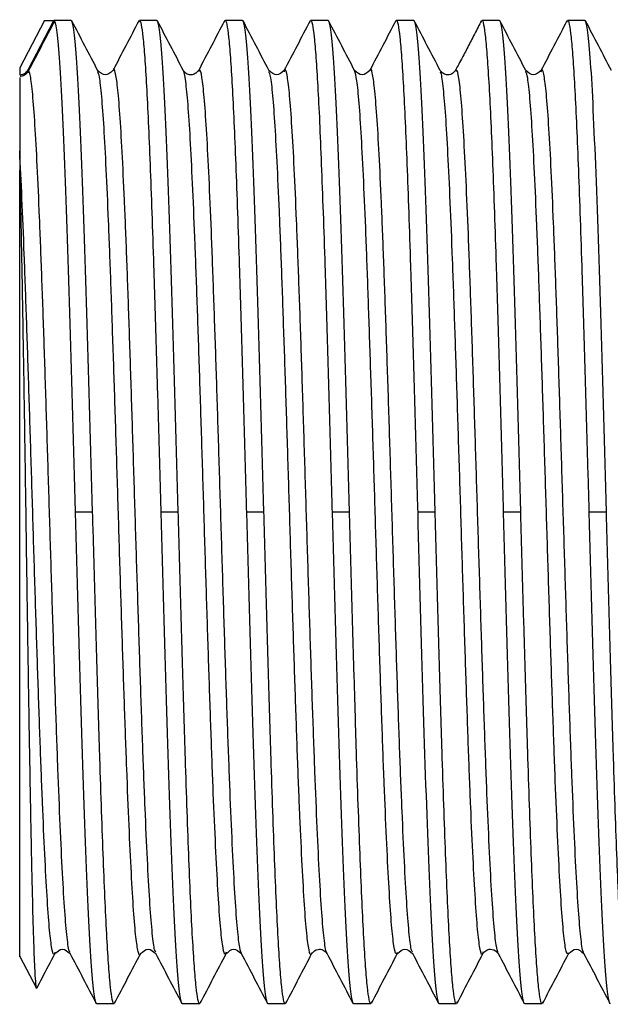
# Paper-space layout '_Left' of a CAD drawing. Units: millimetres. Extents: x -41.5 to 33.8, y -31.2 to 40.1.
# Drawn here: x -41.5 to -29, y 8.6 to 29.4 of the extents above; entities that cross this region are included whole.
import ezdxf

# ---------------------------------------------------------------- set-up
doc = ezdxf.new("R2010")
doc.units = ezdxf.units.MM

psp = doc.layouts.new('_Left')

# ---------------------------------------------------------------- linework, layer by layer
at = {"color": 7, "linetype": 'Continuous', "lineweight": 25}
for p, q in [((-40.979, 29.4), (-41.5, 28.4)), ((-41.323, 28.358), (-40.78, 29.4)), ((-40.979, 29.4), (-40.78, 29.4)), ((-40.41, 29.4), (-40.779, 29.4)), ((-38.6, 29.4), (-38.97, 29.4)), ((-36.79, 29.4), (-37.16, 29.4)), ((-34.98, 29.4), (-35.35, 29.4)), ((-33.17, 29.4), (-33.54, 29.4)), ((-31.36, 29.4), (-31.73, 29.4)), ((-29.55, 29.4), (-29.92, 29.4)), ((-41.5, 28.4), (-41.5, 28.25)), ((-39.85, 28.314), (-39.851, 28.318)), ((-30.801, 28.324), (-30.802, 28.33)), ((-39.958, 19), (-40.327, 19)), ((-38.148, 19), (-38.517, 19)), ((-36.338, 19), (-36.707, 19)), ((-34.528, 19), (-34.897, 19)), ((-32.718, 19), (-33.087, 19)), ((-30.908, 19), (-31.277, 19)), ((-29.098, 19), (-29.467, 19)), ((-41.5, 9.6), (-41.148, 8.924)), ((-35.325, 9.682), (-35.326, 9.677)), ((-31.705, 9.691), (-31.707, 9.686)), ((-39.875, 8.6), (-39.505, 8.6)), ((-38.065, 8.6), (-37.695, 8.6)), ((-36.255, 8.6), (-35.885, 8.6)), ((-34.445, 8.6), (-34.075, 8.6)), ((-32.635, 8.6), (-32.265, 8.6)), ((-30.825, 8.6), (-30.455, 8.6))]:
    psp.add_line(p, q, dxfattribs=at)
for points, knots in [([(-40.761, 29.391), (-40.853, 29.216), (-41.036, 28.865), (-41.219, 28.514), (-41.311, 28.339)], [0, 0, 0, 0, 0.500006, 1, 1, 1, 1]), ([(-40.78, 29.4), (-40.742, 29.4), (-40.705, 29.129), (-40.629, 28.087), (-40.591, 27.317), (-40.516, 25.391), (-40.478, 24.238), (-40.403, 21.722), (-40.365, 20.361), (-40.327, 19)], [0, 0, 0, 0, 0.25, 0.25, 0.5, 0.5, 0.75, 0.75, 1, 1, 1, 1]), ([(-39.958, 19), (-39.995, 20.361), (-40.033, 21.722), (-40.108, 24.238), (-40.146, 25.391), (-40.221, 27.317), (-40.259, 28.087), (-40.335, 29.129), (-40.372, 29.4), (-40.41, 29.4)], [0, 0, 0, 0, 0.25, 0.25, 0.5, 0.5, 0.75, 0.75, 1, 1, 1, 1]), ([(-39.846, 28.333), (-39.938, 28.51), (-40.122, 28.862), (-40.305, 29.214), (-40.397, 29.39)], [0, 0, 0, 0, 0.499973, 1, 1, 1, 1]), ([(-38.981, 29.393), (-39.073, 29.217), (-39.256, 28.865), (-39.44, 28.513), (-39.532, 28.337)], [0, 0, 0, 0, 0.500028, 1, 1, 1, 1]), ([(-38.984, 29.366), (-38.98, 29.38), (-38.962, 29.431), (-38.932, 29.333), (-38.895, 29.076), (-38.857, 28.635), (-38.819, 28.033), (-38.781, 27.274), (-38.744, 26.375), (-38.706, 25.349), (-38.668, 24.215), (-38.631, 22.991), (-38.593, 21.699), (-38.555, 20.361), (-38.53, 19.454), (-38.517, 19)], [0, 0, 0, 0, 0.030779, 0.111548, 0.192316, 0.273084, 0.353853, 0.434621, 0.51539, 0.596158, 0.676926, 0.757695, 0.838463, 0.919232, 1, 1, 1, 1]), ([(-38.148, 19), (-38.185, 20.361), (-38.223, 21.722), (-38.298, 24.238), (-38.336, 25.391), (-38.411, 27.317), (-38.449, 28.087), (-38.525, 29.129), (-38.562, 29.4), (-38.6, 29.4)], [0, 0, 0, 0, 0.25, 0.25, 0.5, 0.5, 0.75, 0.75, 1, 1, 1, 1]), ([(-38.037, 28.335), (-38.129, 28.511), (-38.312, 28.863), (-38.496, 29.215), (-38.588, 29.391)], [0, 0, 0, 0, 0.499974, 1, 1, 1, 1]), ([(-37.172, 29.391), (-37.264, 29.215), (-37.447, 28.863), (-37.631, 28.511), (-37.723, 28.335)], [0, 0, 0, 0, 0.500031, 1, 1, 1, 1]), ([(-37.175, 29.364), (-37.17, 29.379), (-37.153, 29.431), (-37.122, 29.334), (-37.085, 29.076), (-37.047, 28.635), (-37.009, 28.033), (-36.971, 27.274), (-36.934, 26.375), (-36.896, 25.349), (-36.858, 24.215), (-36.821, 22.991), (-36.783, 21.699), (-36.745, 20.361), (-36.72, 19.454), (-36.707, 19)], [0, 0, 0, 0, 0.03292, 0.11351, 0.1941, 0.27469, 0.35528, 0.43587, 0.51646, 0.59705, 0.67764, 0.75823, 0.83882, 0.91941, 1, 1, 1, 1]), ([(-36.338, 19), (-36.375, 20.361), (-36.413, 21.722), (-36.488, 24.238), (-36.526, 25.391), (-36.601, 27.317), (-36.639, 28.087), (-36.715, 29.129), (-36.752, 29.4), (-36.79, 29.4)], [0, 0, 0, 0, 0.25, 0.25, 0.5, 0.5, 0.75, 0.75, 1, 1, 1, 1]), ([(-36.228, 28.336), (-36.319, 28.512), (-36.503, 28.864), (-36.687, 29.216), (-36.778, 29.392)], [0, 0, 0, 0, 0.499974, 1, 1, 1, 1]), ([(-35.362, 29.392), (-35.453, 29.216), (-35.637, 28.864), (-35.821, 28.511), (-35.913, 28.335)], [0, 0, 0, 0, 0.500035, 1, 1, 1, 1]), ([(-35.365, 29.364), (-35.36, 29.379), (-35.342, 29.431), (-35.312, 29.334), (-35.275, 29.076), (-35.237, 28.635), (-35.199, 28.033), (-35.161, 27.274), (-35.124, 26.375), (-35.086, 25.349), (-35.048, 24.215), (-35.011, 22.991), (-34.973, 21.699), (-34.935, 20.361), (-34.91, 19.454), (-34.897, 19)], [0, 0, 0, 0, 0.032288, 0.11293, 0.193573, 0.274216, 0.354858, 0.435501, 0.516144, 0.596787, 0.677429, 0.758072, 0.838715, 0.919357, 1, 1, 1, 1]), ([(-34.528, 19), (-34.565, 20.361), (-34.603, 21.722), (-34.678, 24.238), (-34.716, 25.391), (-34.792, 27.317), (-34.829, 28.087), (-34.905, 29.129), (-34.942, 29.4), (-34.98, 29.4)], [0, 0, 0, 0, 0.25, 0.25, 0.5, 0.5, 0.75, 0.75, 1, 1, 1, 1]), ([(-34.421, 28.342), (-34.512, 28.516), (-34.694, 28.867), (-34.877, 29.217), (-34.969, 29.393)], [0, 0, 0, 0, 0.497695, 1, 1, 1, 1]), ([(-33.55, 29.396), (-33.641, 29.219), (-33.825, 28.867), (-34.009, 28.515), (-34.101, 28.339)], [0, 0, 0, 0, 0.500031, 1, 1, 1, 1]), ([(-33.553, 29.369), (-33.549, 29.382), (-33.532, 29.431), (-33.502, 29.333), (-33.465, 29.076), (-33.427, 28.635), (-33.389, 28.033), (-33.351, 27.274), (-33.314, 26.375), (-33.276, 25.349), (-33.238, 24.215), (-33.201, 22.991), (-33.163, 21.699), (-33.125, 20.361), (-33.1, 19.454), (-33.087, 19)], [0, 0, 0, 0, 0.028029, 0.109026, 0.190024, 0.271022, 0.352019, 0.433017, 0.514014, 0.595012, 0.67601, 0.757007, 0.838005, 0.919002, 1, 1, 1, 1]), ([(-32.718, 19), (-32.755, 20.361), (-32.793, 21.722), (-32.868, 24.238), (-32.906, 25.391), (-32.982, 27.317), (-33.019, 28.087), (-33.095, 29.129), (-33.132, 29.4), (-33.17, 29.4)], [0, 0, 0, 0, 0.25, 0.25, 0.5, 0.5, 0.75, 0.75, 1, 1, 1, 1]), ([(-32.609, 28.338), (-32.701, 28.514), (-32.884, 28.866), (-33.068, 29.218), (-33.16, 29.394)], [0, 0, 0, 0, 0.499972, 1, 1, 1, 1]), ([(-31.742, 29.392), (-31.786, 29.307), (-31.846, 29.189), (-31.954, 28.978), (-32.028, 28.835), (-32.1, 28.698), (-32.2, 28.511), (-32.255, 28.406), (-32.295, 28.331)], [0, 0, 0, 0, 0.292214, 0.403415, 0.502975, 0.60311, 0.714972, 1, 1, 1, 1]), ([(-31.744, 29.366), (-31.74, 29.38), (-31.722, 29.431), (-31.692, 29.333), (-31.655, 29.076), (-31.617, 28.635), (-31.579, 28.033), (-31.541, 27.274), (-31.504, 26.375), (-31.466, 25.349), (-31.428, 24.215), (-31.391, 22.991), (-31.353, 21.699), (-31.315, 20.361), (-31.29, 19.454), (-31.277, 19)], [0, 0, 0, 0, 0.030964, 0.111717, 0.19247, 0.273223, 0.353976, 0.434729, 0.515482, 0.596235, 0.676988, 0.757741, 0.838494, 0.919247, 1, 1, 1, 1]), ([(-30.908, 19), (-30.945, 20.361), (-30.983, 21.722), (-31.058, 24.238), (-31.096, 25.391), (-31.172, 27.317), (-31.209, 28.087), (-31.285, 29.129), (-31.322, 29.4), (-31.36, 29.4)], [0, 0, 0, 0, 0.25, 0.25, 0.5, 0.5, 0.75, 0.75, 1, 1, 1, 1]), ([(-30.799, 28.339), (-30.891, 28.515), (-31.075, 28.867), (-31.258, 29.219), (-31.35, 29.395)], [0, 0, 0, 0, 0.4999711, 1, 1, 1, 1]), ([(-29.932, 29.391), (-30.024, 29.215), (-30.208, 28.862), (-30.391, 28.51), (-30.483, 28.334)], [0, 0, 0, 0, 0.500034, 1, 1, 1, 1]), ([(-29.936, 29.363), (-29.93, 29.378), (-29.913, 29.431), (-29.882, 29.334), (-29.845, 29.076), (-29.807, 28.635), (-29.769, 28.033), (-29.731, 27.274), (-29.694, 26.375), (-29.656, 25.349), (-29.618, 24.215), (-29.581, 22.991), (-29.543, 21.699), (-29.505, 20.361), (-29.48, 19.454), (-29.467, 19)], [0, 0, 0, 0, 0.033554, 0.114091, 0.194629, 0.275166, 0.355703, 0.43624, 0.516777, 0.597314, 0.677851, 0.758389, 0.838926, 0.919463, 1, 1, 1, 1]), ([(-29.098, 19), (-29.135, 20.361), (-29.173, 21.722), (-29.248, 24.238), (-29.286, 25.391), (-29.362, 27.317), (-29.399, 28.087), (-29.475, 29.129), (-29.512, 29.4), (-29.55, 29.4)], [0, 0, 0, 0, 0.25, 0.25, 0.5, 0.5, 0.75, 0.75, 1, 1, 1, 1]), ([(-28.989, 28.339), (-29.081, 28.515), (-29.265, 28.867), (-29.449, 29.219), (-29.54, 29.396)], [0, 0, 0, 0, 0.49997, 1, 1, 1, 1]), ([(-41.5, 28.25), (-41.488, 28.251), (-41.464, 28.252), (-41.428, 28.262), (-41.39, 28.281), (-41.351, 28.311), (-41.332, 28.342), (-41.323, 28.358)], [0, 0, 0, 0, 0.167918, 0.332911, 0.50045, 0.749152, 1, 1, 1, 1]), ([(-41.305, 28.346), (-41.326, 28.314), (-41.366, 28.251), (-41.448, 28.211), (-41.487, 28.219), (-41.493, 28.22)], [0, 0, 0, 0, 0.46339, 0.923044, 1, 1, 1, 1]), ([(-40.435, 9.687), (-40.44, 9.689), (-40.461, 9.696), (-40.498, 9.974), (-40.547, 10.521), (-40.595, 11.326), (-40.644, 12.345), (-40.692, 13.551), (-40.741, 14.913), (-40.789, 16.389), (-40.838, 17.94), (-40.886, 19.52), (-40.935, 21.086), (-40.983, 22.593), (-41.032, 23.998), (-41.08, 25.262), (-41.129, 26.349), (-41.177, 27.228), (-41.226, 27.871), (-41.274, 28.28), (-41.306, 28.332), (-41.323, 28.358)], [0, 0, 0, 0, 0.016327, 0.070976, 0.125624, 0.180273, 0.234922, 0.28957, 0.344219, 0.398866, 0.453516, 0.508163, 0.562813, 0.61746, 0.67211, 0.726757, 0.781407, 0.836054, 0.890703, 0.94535, 1, 1, 1, 1]), ([(-39.529, 28.342), (-39.583, 28.296), (-39.69, 28.204), (-39.797, 28.296), (-39.851, 28.342)], [0, 0, 0, 0, 0.500027, 1, 1, 1, 1]), ([(-38.624, 9.689), (-38.634, 9.706), (-38.661, 9.75), (-38.703, 10.119), (-38.752, 10.75), (-38.8, 11.626), (-38.849, 12.707), (-38.897, 13.966), (-38.946, 15.368), (-38.994, 16.873), (-39.043, 18.438), (-39.091, 20.018), (-39.14, 21.571), (-39.188, 23.05), (-39.237, 24.415), (-39.285, 25.626), (-39.334, 26.651), (-39.382, 27.456), (-39.431, 28.032), (-39.479, 28.32), (-39.512, 28.415), (-39.529, 28.339), (-39.53, 28.336)], [0, 0, 0, 0, 0.03385, 0.087404, 0.140962, 0.194516, 0.248074, 0.301628, 0.355185, 0.40874, 0.462297, 0.515852, 0.569408, 0.622964, 0.67652, 0.730076, 0.783631, 0.837189, 0.890743, 0.944301, 0.997855, 1, 1, 1, 1]), ([(-37.719, 28.343), (-37.757, 28.302), (-37.816, 28.239), (-37.971, 28.256), (-38.017, 28.313), (-38.041, 28.343)], [0, 0, 0, 0, 0.459596, 0.718623, 1, 1, 1, 1]), ([(-36.813, 9.658), (-36.829, 9.708), (-36.86, 9.81), (-36.909, 10.292), (-36.957, 11.002), (-37.006, 11.946), (-37.054, 13.087), (-37.103, 14.396), (-37.151, 15.834), (-37.2, 17.363), (-37.248, 18.937), (-37.297, 20.514), (-37.345, 22.047), (-37.394, 23.495), (-37.442, 24.815), (-37.491, 25.971), (-37.539, 26.929), (-37.588, 27.666), (-37.636, 28.147), (-37.68, 28.382), (-37.708, 28.334), (-37.72, 28.314)], [0, 0, 0, 0, 0.052293, 0.105775, 0.159259, 0.212742, 0.266226, 0.31971, 0.373193, 0.426677, 0.480159, 0.533644, 0.587126, 0.640611, 0.694093, 0.747578, 0.80106, 0.854544, 0.908027, 0.961511, 1, 1, 1, 1]), ([(-35.909, 28.342), (-35.963, 28.296), (-36.07, 28.204), (-36.177, 28.296), (-36.231, 28.342)], [0, 0, 0, 0, 0.500022, 1, 1, 1, 1]), ([(-35.004, 9.684), (-35.009, 9.684), (-35.029, 9.686), (-35.065, 9.952), (-35.114, 10.485), (-35.162, 11.279), (-35.211, 12.285), (-35.259, 13.484), (-35.308, 14.837), (-35.356, 16.309), (-35.405, 17.857), (-35.453, 19.437), (-35.502, 21.005), (-35.55, 22.515), (-35.599, 23.927), (-35.648, 25.199), (-35.696, 26.297), (-35.745, 27.186), (-35.793, 27.849), (-35.842, 28.244), (-35.88, 28.401), (-35.903, 28.33), (-35.909, 28.31)], [0, 0, 0, 0, 0.013833, 0.06743, 0.121029, 0.174626, 0.228226, 0.281823, 0.335423, 0.389019, 0.442619, 0.496216, 0.549815, 0.603413, 0.657012, 0.71061, 0.764208, 0.817807, 0.871404, 0.925004, 0.9786, 1, 1, 1, 1]), ([(-34.099, 28.342), (-34.153, 28.296), (-34.26, 28.204), (-34.368, 28.296), (-34.421, 28.343)], [0, 0, 0, 0, 0.500022, 1, 1, 1, 1]), ([(-34.42, 28.339), (-34.42, 28.34), (-34.421, 28.343), (-34.421, 28.342), (-34.421, 28.341)], [0, 0, 0, 0, 0.418058, 1, 1, 1, 1]), ([(-33.515, 9.68), (-33.528, 9.663), (-33.557, 9.624), (-33.602, 9.876), (-33.65, 10.372), (-33.698, 11.116), (-33.746, 12.078), (-33.795, 13.232), (-33.843, 14.548), (-33.891, 15.988), (-33.939, 17.512), (-33.987, 19.077), (-34.035, 20.641), (-34.084, 22.158), (-34.132, 23.588), (-34.18, 24.889), (-34.228, 26.026), (-34.276, 26.968), (-34.324, 27.684), (-34.372, 28.174), (-34.404, 28.284), (-34.42, 28.339)], [0, 0, 0, 0, 0.043003, 0.096202, 0.149403, 0.202601, 0.255802, 0.309001, 0.362202, 0.4154, 0.468601, 0.521799, 0.575, 0.628199, 0.681399, 0.734598, 0.787798, 0.840998, 0.894197, 0.947398, 1, 1, 1, 1]), ([(-33.195, 9.692), (-33.204, 9.705), (-33.229, 9.741), (-33.271, 10.093), (-33.319, 10.71), (-33.368, 11.574), (-33.416, 12.644), (-33.465, 13.896), (-33.513, 15.291), (-33.562, 16.792), (-33.61, 18.354), (-33.659, 19.935), (-33.707, 21.49), (-33.756, 22.974), (-33.804, 24.346), (-33.853, 25.566), (-33.901, 26.601), (-33.95, 27.42), (-33.998, 28.007), (-34.047, 28.312), (-34.081, 28.413), (-34.098, 28.337), (-34.1, 28.331)], [0, 0, 0, 0, 0.030405, 0.084011, 0.13762, 0.191227, 0.244835, 0.298442, 0.35205, 0.405658, 0.459265, 0.512874, 0.566481, 0.62009, 0.673696, 0.727305, 0.780911, 0.834521, 0.888127, 0.941736, 0.995343, 1, 1, 1, 1]), ([(-32.289, 28.343), (-32.313, 28.313), (-32.359, 28.256), (-32.515, 28.239), (-32.573, 28.302), (-32.611, 28.343)], [0, 0, 0, 0, 0.280492, 0.539307, 1, 1, 1, 1]), ([(-31.382, 9.662), (-31.397, 9.706), (-31.429, 9.797), (-31.476, 10.261), (-31.525, 10.959), (-31.573, 11.891), (-31.622, 13.022), (-31.67, 14.323), (-31.719, 15.756), (-31.767, 17.28), (-31.816, 18.854), (-31.864, 20.431), (-31.913, 21.968), (-31.961, 23.421), (-32.01, 24.749), (-32.058, 25.915), (-32.107, 26.884), (-32.155, 27.633), (-32.204, 28.128), (-32.249, 28.378), (-32.278, 28.336), (-32.29, 28.318)], [0, 0, 0, 0, 0.0500488, 0.1034544, 0.1568582, 0.2102644, 0.2636677, 0.3170742, 0.3704774, 0.4238839, 0.4772871, 0.5306934, 0.5840971, 0.6375029, 0.6909072, 0.7443124, 0.7977173, 0.8511218, 0.9045275, 0.9579313, 1, 1, 1, 1]), ([(-30.479, 28.342), (-30.533, 28.296), (-30.64, 28.204), (-30.747, 28.296), (-30.801, 28.342)], [0, 0, 0, 0, 0.500026, 1, 1, 1, 1]), ([(-29.574, 9.68), (-29.578, 9.68), (-29.597, 9.677), (-29.633, 9.932), (-29.681, 10.449), (-29.73, 11.231), (-29.778, 12.227), (-29.827, 13.416), (-29.875, 14.762), (-29.924, 16.229), (-29.972, 17.774), (-30.021, 19.353), (-30.069, 20.923), (-30.118, 22.438), (-30.166, 23.856), (-30.215, 25.136), (-30.263, 26.243), (-30.312, 27.145), (-30.36, 27.819), (-30.409, 28.23), (-30.449, 28.398), (-30.472, 28.329), (-30.48, 28.308)], [0, 0, 0, 0, 0.011223, 0.064771, 0.118323, 0.171872, 0.225423, 0.278972, 0.332523, 0.386073, 0.439623, 0.493174, 0.546723, 0.600275, 0.653824, 0.707375, 0.760924, 0.814476, 0.868024, 0.921576, 0.975125, 1, 1, 1, 1]), ([(-41.5, 28.193), (-41.5, 28.183), (-41.5, 28.149), (-41.5, 27.88), (-41.5, 27.394), (-41.5, 26.898), (-41.5, 26.639)], [0, 0, 0, 0, 0.117442, 0.398439, 0.685886, 1, 1, 1, 1]), ([(-38.946, 9.664), (-38.946, 9.661), (-38.963, 9.586), (-38.996, 9.681), (-39.044, 9.967), (-39.092, 10.537), (-39.14, 11.333), (-39.188, 12.347), (-39.237, 13.544), (-39.285, 14.895), (-39.333, 16.359), (-39.381, 17.897), (-39.429, 19.466), (-39.477, 21.022), (-39.526, 22.521), (-39.574, 23.923), (-39.622, 25.187), (-39.67, 26.278), (-39.718, 27.168), (-39.766, 27.823), (-39.81, 28.224), (-39.838, 28.287), (-39.85, 28.314)], [0, 0, 0, 0, 0.0022303, 0.0555007, 0.1087716, 0.1620426, 0.2153129, 0.2685845, 0.3218543, 0.3751263, 0.4283956, 0.481668, 0.5349371, 0.5882095, 0.6414786, 0.6947509, 0.7480203, 0.8012922, 0.8545621, 0.9078335, 0.961104, 1, 1, 1, 1]), ([(-37.135, 9.689), (-37.145, 9.668), (-37.172, 9.613), (-37.214, 9.819), (-37.262, 10.27), (-37.31, 10.975), (-37.358, 11.901), (-37.407, 13.026), (-37.455, 14.317), (-37.503, 15.739), (-37.551, 17.251), (-37.599, 18.813), (-37.647, 20.379), (-37.695, 21.908), (-37.744, 23.355), (-37.792, 24.68), (-37.84, 25.848), (-37.888, 26.823), (-37.936, 27.587), (-37.984, 28.086), (-38.019, 28.329), (-38.038, 28.324), (-38.04, 28.324)], [0, 0, 0, 0, 0.0336085, 0.0868305, 0.1400499, 0.1932715, 0.2464913, 0.2997124, 0.3529329, 0.4061533, 0.4593744, 0.5125942, 0.5658158, 0.6190351, 0.6722571, 0.7254761, 0.7786983, 0.8319172, 0.8851393, 0.9383584, 0.9915803, 1, 1, 1, 1]), ([(-35.326, 9.677), (-35.33, 9.665), (-35.349, 9.591), (-35.384, 9.711), (-35.432, 10.046), (-35.48, 10.655), (-35.528, 11.49), (-35.577, 12.536), (-35.625, 13.762), (-35.673, 15.134), (-35.721, 16.614), (-35.769, 18.16), (-35.817, 19.73), (-35.865, 21.28), (-35.914, 22.765), (-35.962, 24.147), (-36.01, 25.384), (-36.058, 26.443), (-36.106, 27.297), (-36.154, 27.908), (-36.196, 28.259), (-36.221, 28.297), (-36.231, 28.311)], [0, 0, 0, 0, 0.010205, 0.063455, 0.116702, 0.169953, 0.2232, 0.27645, 0.329697, 0.382947, 0.436195, 0.489445, 0.542693, 0.595942, 0.649191, 0.70244, 0.755689, 0.808937, 0.862187, 0.915434, 0.968685, 1, 1, 1, 1]), ([(-31.707, 9.686), (-31.713, 9.668), (-31.734, 9.599), (-31.772, 9.748), (-31.82, 10.132), (-31.868, 10.779), (-31.916, 11.653), (-31.965, 12.731), (-32.013, 13.984), (-32.061, 15.377), (-32.109, 16.871), (-32.157, 18.424), (-32.205, 19.994), (-32.254, 21.536), (-32.302, 23.007), (-32.35, 24.366), (-32.398, 25.576), (-32.446, 26.601), (-32.494, 27.419), (-32.543, 27.986), (-32.582, 28.291), (-32.605, 28.307), (-32.612, 28.312)], [0, 0, 0, 0, 0.018764, 0.071972, 0.125178, 0.178385, 0.231593, 0.284799, 0.338007, 0.391213, 0.444421, 0.497627, 0.550835, 0.60404, 0.657249, 0.710454, 0.763663, 0.816868, 0.870076, 0.923282, 0.97649, 1, 1, 1, 1]), ([(-29.895, 9.663), (-29.911, 9.655), (-29.942, 9.638), (-29.99, 9.942), (-30.038, 10.481), (-30.086, 11.263), (-30.135, 12.259), (-30.183, 13.444), (-30.231, 14.783), (-30.279, 16.24), (-30.327, 17.774), (-30.375, 19.342), (-30.424, 20.901), (-30.472, 22.406), (-30.52, 23.817), (-30.568, 25.093), (-30.616, 26.199), (-30.664, 27.106), (-30.713, 27.78), (-30.758, 28.211), (-30.787, 28.289), (-30.801, 28.324)], [0, 0, 0, 0, 0.0519859, 0.1051454, 0.158308, 0.2114679, 0.2646301, 0.3177905, 0.3709522, 0.4241132, 0.4772743, 0.5304359, 0.5835963, 0.6367585, 0.6899184, 0.743081, 0.7962405, 0.8494033, 0.9025628, 0.9557255, 1, 1, 1, 1]), ([(-40.756, 9.69), (-40.763, 9.67), (-40.786, 9.603), (-40.826, 9.769), (-40.874, 10.174), (-40.922, 10.841), (-40.97, 11.73), (-41.018, 12.824), (-41.067, 14.089), (-41.115, 15.492), (-41.163, 16.992), (-41.211, 18.548), (-41.259, 20.117), (-41.307, 21.655), (-41.356, 23.119), (-41.404, 24.465), (-41.452, 25.673), (-41.484, 26.317), (-41.5, 26.639)], [0, 0, 0, 0, 0.0293519, 0.0940631, 0.1587713, 0.223483, 0.2881909, 0.3529027, 0.4176105, 0.4823223, 0.5470303, 0.6117418, 0.6764502, 0.7411612, 0.8058703, 0.8705806, 0.9352905, 1, 1, 1, 1]), ([(-41.5, 9.603), (-41.5, 9.602), (-41.5, 9.554), (-41.5, 9.723), (-41.5, 10.128), (-41.5, 10.837), (-41.5, 11.786), (-41.5, 12.957), (-41.5, 14.311), (-41.5, 15.809), (-41.5, 17.403), (-41.5, 19.046), (-41.5, 20.687), (-41.5, 22.278), (-41.5, 23.766), (-41.5, 25.123), (-41.5, 25.865), (-41.5, 26.236)], [0, 0, 0, 0, 0.001323, 0.072657, 0.143991, 0.215325, 0.286659, 0.357993, 0.429327, 0.500662, 0.571996, 0.64333, 0.714664, 0.785998, 0.857332, 0.928666, 1, 1, 1, 1]), ([(-41.5, 26.236), (-41.492, 25.876), (-41.475, 25.154), (-41.45, 23.813), (-41.424, 22.328), (-41.399, 20.721), (-41.374, 19.046), (-41.349, 17.352), (-41.324, 15.692), (-41.299, 14.117), (-41.273, 12.676), (-41.248, 11.415), (-41.223, 10.373), (-41.201, 9.675), (-41.181, 9.241), (-41.164, 9.015), (-41.153, 8.912), (-41.147, 8.924), (-41.147, 8.924)], [0, 0, 0, 0, 0.069024, 0.138402, 0.208133, 0.278219, 0.348658, 0.41945, 0.490596, 0.562096, 0.63395, 0.706157, 0.778718, 0.851633, 0.900474, 0.949472, 0.998627, 1, 1, 1, 1]), ([(-40.327, 19), (-40.29, 17.639), (-40.252, 16.278), (-40.177, 13.762), (-40.139, 12.609), (-40.064, 10.683), (-40.026, 9.913), (-39.95, 8.871), (-39.913, 8.6), (-39.875, 8.6)], [0, 0, 0, 0, 0.25, 0.25, 0.5, 0.5, 0.75, 0.75, 1, 1, 1, 1]), ([(-39.49, 8.636), (-39.495, 8.621), (-39.513, 8.569), (-39.543, 8.666), (-39.58, 8.924), (-39.618, 9.365), (-39.656, 9.967), (-39.694, 10.726), (-39.731, 11.625), (-39.769, 12.651), (-39.807, 13.785), (-39.844, 15.009), (-39.882, 16.301), (-39.92, 17.639), (-39.945, 18.546), (-39.958, 19)], [0, 0, 0, 0, 0.032261, 0.112906, 0.193551, 0.274196, 0.354841, 0.435486, 0.516131, 0.596775, 0.67742, 0.758065, 0.83871, 0.919355, 1, 1, 1, 1]), ([(-38.517, 19), (-38.48, 17.639), (-38.442, 16.278), (-38.367, 13.762), (-38.329, 12.609), (-38.254, 10.683), (-38.216, 9.913), (-38.14, 8.871), (-38.103, 8.6), (-38.065, 8.6)], [0, 0, 0, 0, 0.25, 0.25, 0.5, 0.5, 0.75, 0.75, 1, 1, 1, 1]), ([(-37.68, 8.636), (-37.685, 8.621), (-37.702, 8.569), (-37.733, 8.666), (-37.77, 8.924), (-37.808, 9.365), (-37.846, 9.967), (-37.884, 10.726), (-37.921, 11.625), (-37.959, 12.651), (-37.997, 13.785), (-38.034, 15.009), (-38.072, 16.301), (-38.11, 17.639), (-38.135, 18.546), (-38.148, 19)], [0, 0, 0, 0, 0.032816, 0.113415, 0.194013, 0.274612, 0.355211, 0.435809, 0.516408, 0.597007, 0.677605, 0.758204, 0.838803, 0.919401, 1, 1, 1, 1]), ([(-36.707, 19), (-36.67, 17.639), (-36.632, 16.278), (-36.557, 13.762), (-36.519, 12.609), (-36.444, 10.683), (-36.406, 9.913), (-36.33, 8.871), (-36.293, 8.6), (-36.255, 8.6)], [0, 0, 0, 0, 0.25, 0.25, 0.5, 0.5, 0.75, 0.75, 1, 1, 1, 1]), ([(-35.869, 8.637), (-35.875, 8.621), (-35.892, 8.569), (-35.923, 8.666), (-35.96, 8.924), (-35.998, 9.365), (-36.036, 9.967), (-36.074, 10.726), (-36.111, 11.625), (-36.149, 12.651), (-36.187, 13.785), (-36.224, 15.009), (-36.262, 16.301), (-36.3, 17.639), (-36.325, 18.546), (-36.338, 19)], [0, 0, 0, 0, 0.033346, 0.113901, 0.194455, 0.27501, 0.355564, 0.436119, 0.516673, 0.597228, 0.677782, 0.758337, 0.838891, 0.919446, 1, 1, 1, 1]), ([(-34.897, 19), (-34.86, 17.639), (-34.822, 16.278), (-34.747, 13.762), (-34.709, 12.609), (-34.634, 10.683), (-34.596, 9.913), (-34.52, 8.871), (-34.483, 8.6), (-34.445, 8.6)], [0, 0, 0, 0, 0.25, 0.25, 0.5, 0.5, 0.75, 0.75, 1, 1, 1, 1]), ([(-34.059, 8.637), (-34.065, 8.622), (-34.082, 8.569), (-34.113, 8.666), (-34.15, 8.924), (-34.188, 9.365), (-34.226, 9.967), (-34.264, 10.726), (-34.301, 11.625), (-34.339, 12.651), (-34.377, 13.785), (-34.414, 15.009), (-34.452, 16.301), (-34.49, 17.639), (-34.515, 18.546), (-34.528, 19)], [0, 0, 0, 0, 0.033682, 0.114209, 0.194735, 0.275262, 0.355788, 0.436315, 0.516841, 0.597368, 0.677894, 0.758421, 0.838947, 0.919474, 1, 1, 1, 1]), ([(-33.087, 19), (-33.05, 17.639), (-33.012, 16.278), (-32.937, 13.762), (-32.899, 12.609), (-32.824, 10.683), (-32.786, 9.913), (-32.71, 8.871), (-32.673, 8.6), (-32.635, 8.6)], [0, 0, 0, 0, 0.25, 0.25, 0.5, 0.5, 0.75, 0.75, 1, 1, 1, 1]), ([(-32.249, 8.637), (-32.254, 8.622), (-32.272, 8.569), (-32.303, 8.666), (-32.34, 8.924), (-32.378, 9.365), (-32.416, 9.967), (-32.454, 10.726), (-32.491, 11.625), (-32.529, 12.651), (-32.567, 13.785), (-32.604, 15.009), (-32.642, 16.301), (-32.68, 17.639), (-32.705, 18.546), (-32.718, 19)], [0, 0, 0, 0, 0.033846, 0.114359, 0.194871, 0.275384, 0.355897, 0.43641, 0.516923, 0.597436, 0.677949, 0.758461, 0.838974, 0.919487, 1, 1, 1, 1]), ([(-31.277, 19), (-31.24, 17.639), (-31.202, 16.278), (-31.127, 13.762), (-31.089, 12.609), (-31.013, 10.683), (-30.976, 9.913), (-30.9, 8.871), (-30.863, 8.6), (-30.825, 8.6)], [0, 0, 0, 0, 0.25, 0.25, 0.5, 0.5, 0.75, 0.75, 1, 1, 1, 1]), ([(-30.439, 8.637), (-30.444, 8.622), (-30.462, 8.569), (-30.493, 8.666), (-30.53, 8.924), (-30.568, 9.365), (-30.606, 9.967), (-30.644, 10.726), (-30.681, 11.625), (-30.719, 12.651), (-30.757, 13.785), (-30.794, 15.009), (-30.832, 16.301), (-30.87, 17.639), (-30.895, 18.546), (-30.908, 19)], [0, 0, 0, 0, 0.033865, 0.114376, 0.194888, 0.275399, 0.35591, 0.436421, 0.516933, 0.597444, 0.677955, 0.758466, 0.838978, 0.919489, 1, 1, 1, 1]), ([(-29.467, 19), (-29.43, 17.639), (-29.392, 16.278), (-29.317, 13.762), (-29.279, 12.609), (-29.203, 10.683), (-29.166, 9.913), (-29.09, 8.871), (-29.053, 8.6), (-29.015, 8.6)], [0, 0, 0, 0, 0.25, 0.25, 0.5, 0.5, 0.75, 0.75, 1, 1, 1, 1]), ([(-28.629, 8.637), (-28.635, 8.622), (-28.652, 8.569), (-28.683, 8.666), (-28.72, 8.924), (-28.758, 9.365), (-28.796, 9.967), (-28.834, 10.726), (-28.871, 11.625), (-28.909, 12.651), (-28.947, 13.785), (-28.984, 15.009), (-29.022, 16.301), (-29.06, 17.639), (-29.085, 18.546), (-29.098, 19)], [0, 0, 0, 0, 0.03377, 0.114289, 0.194808, 0.275327, 0.355847, 0.436366, 0.516885, 0.597404, 0.677923, 0.758442, 0.838962, 0.919481, 1, 1, 1, 1]), ([(-41.133, 8.935), (-41.098, 9.002), (-40.971, 9.245), (-40.844, 9.488), (-40.753, 9.664)], [0, 0, 0, 0, 0.275063, 1, 1, 1, 1]), ([(-40.756, 9.657), (-40.703, 9.703), (-40.595, 9.796), (-40.488, 9.704), (-40.434, 9.658)], [0, 0, 0, 0, 0.499971, 1, 1, 1, 1]), ([(-40.438, 9.666), (-40.346, 9.49), (-40.163, 9.138), (-39.979, 8.785), (-39.887, 8.609)], [0, 0, 0, 0, 0.499968, 1, 1, 1, 1]), ([(-39.493, 8.608), (-39.402, 8.784), (-39.218, 9.136), (-39.034, 9.488), (-38.942, 9.665)], [0, 0, 0, 0, 0.500035, 1, 1, 1, 1]), ([(-38.946, 9.658), (-38.892, 9.704), (-38.785, 9.796), (-38.678, 9.703), (-38.624, 9.657)], [0, 0, 0, 0, 0.499974, 1, 1, 1, 1]), ([(-38.627, 9.664), (-38.536, 9.488), (-38.352, 9.136), (-38.168, 8.784), (-38.076, 8.608)], [0, 0, 0, 0, 0.499966, 1, 1, 1, 1]), ([(-37.683, 8.608), (-37.591, 8.784), (-37.408, 9.137), (-37.224, 9.489), (-37.132, 9.665)], [0, 0, 0, 0, 0.500035, 1, 1, 1, 1]), ([(-37.136, 9.658), (-37.082, 9.704), (-36.975, 9.796), (-36.868, 9.704), (-36.814, 9.658)], [0, 0, 0, 0, 0.499977, 1, 1, 1, 1]), ([(-36.816, 9.662), (-36.724, 9.486), (-36.541, 9.133), (-36.357, 8.781), (-36.265, 8.605)], [0, 0, 0, 0, 0.49997, 1, 1, 1, 1]), ([(-35.873, 8.609), (-35.781, 8.785), (-35.597, 9.137), (-35.414, 9.489), (-35.322, 9.666)], [0, 0, 0, 0, 0.500034, 1, 1, 1, 1]), ([(-35.326, 9.657), (-35.289, 9.698), (-35.23, 9.761), (-35.074, 9.744), (-35.028, 9.687), (-35.004, 9.657)], [0, 0, 0, 0, 0.460361, 0.719264, 1, 1, 1, 1]), ([(-35.008, 9.665), (-34.916, 9.489), (-34.732, 9.137), (-34.549, 8.784), (-34.457, 8.608)], [0, 0, 0, 0, 0.499968, 1, 1, 1, 1]), ([(-34.063, 8.609), (-33.971, 8.785), (-33.787, 9.138), (-33.604, 9.49), (-33.512, 9.666)], [0, 0, 0, 0, 0.500034, 1, 1, 1, 1]), ([(-33.516, 9.658), (-33.462, 9.704), (-33.355, 9.796), (-33.248, 9.704), (-33.194, 9.658)], [0, 0, 0, 0, 0.499978, 1, 1, 1, 1]), ([(-33.198, 9.665), (-33.106, 9.489), (-32.922, 9.137), (-32.739, 8.785), (-32.647, 8.609)], [0, 0, 0, 0, 0.499965, 1, 1, 1, 1]), ([(-32.253, 8.609), (-32.161, 8.785), (-31.977, 9.138), (-31.793, 9.49), (-31.702, 9.666)], [0, 0, 0, 0, 0.500033, 1, 1, 1, 1]), ([(-31.706, 9.657), (-31.682, 9.687), (-31.636, 9.744), (-31.481, 9.761), (-31.422, 9.698), (-31.384, 9.657)], [0, 0, 0, 0, 0.281372, 0.540388, 1, 1, 1, 1]), ([(-31.385, 9.661), (-31.294, 9.485), (-31.11, 9.133), (-30.926, 8.78), (-30.834, 8.604)], [0, 0, 0, 0, 0.499967, 1, 1, 1, 1]), ([(-30.443, 8.609), (-30.351, 8.786), (-30.167, 9.138), (-29.983, 9.49), (-29.892, 9.666)], [0, 0, 0, 0, 0.500033, 1, 1, 1, 1]), ([(-29.896, 9.658), (-29.842, 9.704), (-29.735, 9.796), (-29.628, 9.704), (-29.574, 9.658)], [0, 0, 0, 0, 0.499972, 1, 1, 1, 1]), ([(-29.579, 9.668), (-29.487, 9.492), (-29.304, 9.139), (-29.12, 8.787), (-29.028, 8.611)], [0, 0, 0, 0, 0.499972, 1, 1, 1, 1])]:
    psp.add_open_spline(points, degree=3, knots=knots, dxfattribs=at)
psp.add_open_spline([(-41.5, 26.639), (-41.5, 26.512), (-41.5, 26.378), (-41.5, 26.236)], degree=3, dxfattribs=at)

doc.saveas('drawing.dxf')
